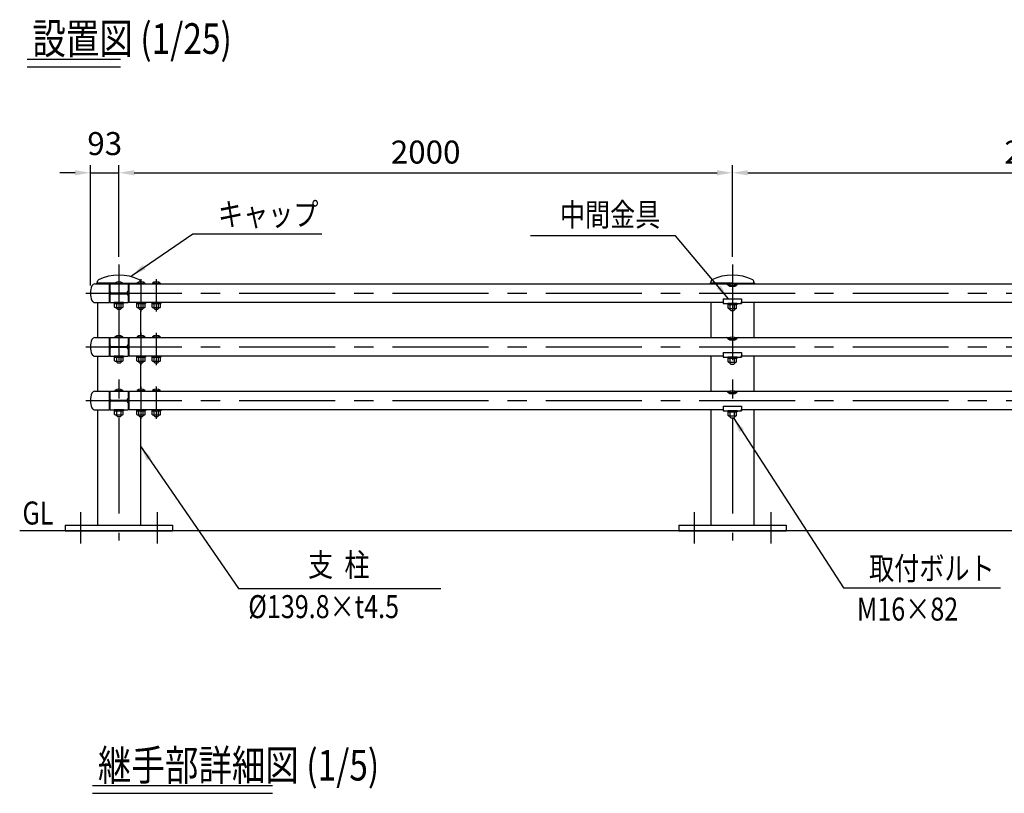
# Model space of a CAD drawing. Units: millimetres. Extents: x 158 to 9169, y 82 to 6358.
# Drawn here: x 158 to 3368, y 3836 to 6358 of the extents above; entities that cross this region are included whole.
import ezdxf
from ezdxf.enums import TextEntityAlignment as Align

# ---------------------------------------------------------------- set-up
doc = ezdxf.new("R2010")
doc.units = ezdxf.units.MM
doc.header["$LTSCALE"] = 250
doc.header["$PDMODE"] = 33
doc.header["$PDSIZE"] = 5
doc.linetypes.add('CENTER', pattern=[2, 1.25, -0.25, 0.25, -0.25])
for name, color, linetype in [('CENTER', 3, 'CENTER'), ('MOJI', 6, 'Continuous'), ('MOJI2', 1, 'Continuous'), ('SJC', 1, 'Continuous'), ('SJC2', 7, 'Continuous'), ('SUNPOU', 4, 'Continuous')]:
    doc.layers.add(name, color=color, linetype=linetype)
doc.styles.add('EXT08', font='romans.shx', dxfattribs={"width": 0.8, "bigfont": 'extfont.shx'})
doc.styles.add('KANJI', font='ROMANS.SHX', dxfattribs={"bigfont": 'BIGFONT.SHX'})
doc.styles.get("Standard").update_dxf_attribs({"font": 'arial.ttf'})
doc.dimstyles.new('S01-25AX', dxfattribs={"dimtxt": 62.5, "dimasz": 50, "dimexe": 25, "dimexo": 25, "dimgap": 0.1, "dimtad": 1, "dimdec": 1, "dimdsep": 46, "dimtxsty": 'KANJI', "dimcen": 0.1, "dimclrd": 256, "dimclre": 256, "dimclrt": 256, "dimaunit": 1, "dimadec": 0, "dimazin": 0, "dimtfac": 0.0032, "dimtdec": 1, "dimtmove": 2, "dimatfit": 3, "dimfxl": 1, "dimtolj": 1, "dimarcsym": 0})
doc.dimstyles.new('SJC', dxfattribs={"dimtxt": 0.18, "dimasz": 0.18, "dimexe": 0.18, "dimexo": 0.0625, "dimgap": 0.09, "dimtad": 0, "dimtih": 1, "dimtoh": 1, "dimdec": 4, "dimzin": 0, "dimdsep": 46, "dimtxsty": 'Standard', "dimcen": 0.09, "dimadec": 0, "dimazin": 0, "dimtfac": 1, "dimtdec": 4, "dimtofl": 0, "dimtmove": 0, "dimatfit": 3, "dimfxl": 1, "dimtolj": 1, "dimtzin": 0, "dimarcsym": 0})

# ---------------------------------------------------------------- blocks, each defined once
blk = doc.blocks.new('*D46')
at = {"layer": 'Defpoints', "color": 0}
for p in [(4481.3, 5859.2), (2481.3, 5560.2), (4481.3, 5560.2)]:
    blk.add_point(p, dxfattribs=at)
at = {"layer": 'SUNPOU', "lineweight": -2}
for p, q in [((2481.3, 5585.2), (2481.3, 5884.2)), ((4481.3, 5585.2), (4481.3, 5884.2)), ((2531.3, 5859.2), (4431.3, 5859.2))]:
    blk.add_line(p, q, dxfattribs=at)
at = {"layer": 'SUNPOU'}
for points in [[(2531.3, 5867.6), (2531.3, 5850.9), (2481.3, 5859.2)], [(4431.3, 5867.6), (4431.3, 5850.9), (4481.3, 5859.2)]]:
    blk.add_solid(points, dxfattribs=at)
at = {"layer": 'SUNPOU', "insert": (3481.3, 5926.7), "char_height": 75, "attachment_point": 5, "style": 'EXT08'}
blk.add_mtext('\\A1;2000', dxfattribs=at)
blk = doc.blocks.new('*D47')
at = {"layer": 'Defpoints', "color": 0}
for p in [(2481.3, 5859.2), (481.3, 5560.2), (2481.3, 5560.2)]:
    blk.add_point(p, dxfattribs=at)
at = {"layer": 'SUNPOU', "lineweight": -2}
for p, q in [((481.3, 5585.2), (481.3, 5884.2)), ((2481.3, 5585.2), (2481.3, 5884.2)), ((531.3, 5859.2), (2431.3, 5859.2))]:
    blk.add_line(p, q, dxfattribs=at)
at = {"layer": 'SUNPOU'}
for points in [[(531.3, 5867.6), (531.3, 5850.9), (481.3, 5859.2)], [(2431.3, 5867.6), (2431.3, 5850.9), (2481.3, 5859.2)]]:
    blk.add_solid(points, dxfattribs=at)
at = {"layer": 'SUNPOU', "insert": (1481.3, 5926.7), "char_height": 75, "attachment_point": 5, "style": 'EXT08'}
blk.add_mtext('\\A1;2000', dxfattribs=at)
blk = doc.blocks.new('*D48')
at = {"layer": 'Defpoints', "color": 0}
for p in [(481.3, 5859.2), (481.3, 5560.2), (388.3, 5466.5)]:
    blk.add_point(p, dxfattribs=at)
at = {"layer": 'SUNPOU', "color": 0, "lineweight": -2}
for p, q in [((388.3, 5491.5), (388.3, 5884.2)), ((481.3, 5585.2), (481.3, 5884.2)), ((338.3, 5859.2), (288.3, 5859.2)), ((388.3, 5859.2), (481.3, 5859.2)), ((531.3, 5859.2), (581.3, 5859.2))]:
    blk.add_line(p, q, dxfattribs=at)
at = {"layer": 'SUNPOU', "color": 0}
for points in [[(338.3, 5867.6), (338.3, 5850.9), (388.3, 5859.2)], [(531.3, 5867.6), (531.3, 5850.9), (481.3, 5859.2)]]:
    blk.add_solid(points, dxfattribs=at)
at = {"layer": 'SUNPOU', "color": 0, "insert": (435.1, 5954.4), "char_height": 75, "attachment_point": 5, "style": 'EXT08'}
blk.add_mtext('\\A1;93', dxfattribs=at)

msp = doc.modelspace()

# ---------------------------------------------------------------- linework, layer by layer
at = {"layer": 'CENTER'}
for p, q in [((481.3328275, 5560.1831444), (481.3328275, 4659.5435798)), ((2481.3328275, 5560.1831444), (2481.3328275, 4659.5435798)), ((553.3328275, 5512.2843331), (553.3328275, 5407.2069731)), ((603.3328275, 5512.2843331), (603.3328275, 5407.2069731)), ((373.459096, 5466.4569731), (5156.9492834, 5466.4569731)), ((440.2690008, 5466.4569731), (522.3966542, 5466.4569731)), ((553.3328275, 5337.2843297), (553.3328275, 5232.2069698)), ((603.3328275, 5337.2843297), (603.3328275, 5232.2069698)), ((373.459096, 5291.4569698), (5156.9492834, 5291.4569698)), ((440.2690008, 5291.4569698), (522.3966542, 5291.4569698)), ((553.3328275, 5162.2843264), (553.3328275, 5057.2069664)), ((603.3328275, 5162.2843264), (603.3328275, 5057.2069664)), ((373.459096, 5116.4569664), (5144.7281827, 5116.4569664)), ((440.2690008, 5116.4569664), (522.3966542, 5116.4569664)), ((356.3328275, 4752.0434918), (356.3328275, 4650.7071135)), ((606.3328275, 4752.0434918), (606.3328275, 4650.7071135)), ((2356.3328275, 4752.0434918), (2356.3328275, 4650.7071135)), ((2606.3328275, 4752.0434918), (2606.3328275, 4650.7071135))]:
    msp.add_line(p, q, dxfattribs=at)
at = {"layer": 'MOJI2'}
for p, q in [((182.1366525, 6230.1219807), (486.8145722, 6230.1219807)), ((182.1366525, 6205.1219807), (486.8145722, 6205.1219807)), ((395.7468353, 3860.6285976), (981.5513978, 3860.6285976)), ((395.7468353, 3835.6285976), (981.5513978, 3835.6285976))]:
    msp.add_line(p, q, dxfattribs=at)
at = {"layer": 'SJC'}
for p, q in [((402.621656, 5496.7069731), (449.3374902, 5496.7069731)), ((408.1328275, 5497.7069731), (408.1328275, 5496.7069731)), ((469.6709237, 5499.7069731), (410.1328275, 5499.7069731)), ((411.6328275, 5500.7069731), (411.6328275, 5505.2217989)), ((449.3374902, 5496.7069731), (449.3374902, 5436.2069731)), ((449.3374902, 5491.8569731), (451.3328275, 5491.8569731)), ((451.3328275, 5496.7069731), (511.3328275, 5496.7069731)), ((451.3328275, 5496.7069731), (451.3328275, 5472.911712)), ((468.3328275, 5498.7069731), (468.5328275, 5496.7069731)), ((468.3328275, 5498.7069731), (494.3328275, 5498.7069731)), ((468.5328275, 5496.7069731), (494.1328275, 5496.7069731)), ((475.8311608, 5498.7069731), (475.8311608, 5496.7069731)), ((486.8344942, 5498.7069731), (486.8344942, 5496.7069731)), ((492.9947313, 5499.7069731), (541.6709237, 5499.7069731)), ((494.3328275, 5498.7069731), (494.1328275, 5496.7069731)), ((511.3328275, 5496.7069731), (511.3328275, 5472.9350932)), ((513.3328275, 5491.9569731), (511.3328275, 5491.9569731)), ((513.3328275, 5496.7069731), (2472.8924399, 5496.7069731)), ((513.3328275, 5496.7069731), (513.3328275, 5436.2069731)), ((540.3328275, 5498.7069731), (540.5328275, 5496.7069731)), ((540.3328275, 5498.7069731), (566.3328275, 5498.7069731)), ((540.5328275, 5496.7069731), (566.1328275, 5496.7069731)), ((547.8311608, 5498.7069731), (547.8311608, 5496.7069731)), ((551.0328275, 5503.1937982), (551.0328275, 5505.2217989)), ((558.8344942, 5498.7069731), (558.8344942, 5496.7069731)), ((566.3328275, 5498.7069731), (566.1328275, 5496.7069731)), ((590.3328275, 5498.7069731), (590.5328275, 5496.7069731)), ((590.3328275, 5498.7069731), (616.3328275, 5498.7069731)), ((590.5328275, 5496.7069731), (616.1328275, 5496.7069731)), ((597.8311608, 5498.7069731), (597.8311608, 5496.7069731)), ((608.8344942, 5498.7069731), (608.8344942, 5496.7069731)), ((616.3328275, 5498.7069731), (616.1328275, 5496.7069731)), ((2408.1328275, 5497.7069731), (2408.1328275, 5496.7069731)), ((2481.3328275, 5499.7069731), (2410.1328275, 5499.7069731)), ((2411.6328275, 5500.7069731), (2411.6328275, 5505.2217989)), ((2468.3328373, 5493.8984726), (2468.5328373, 5491.8984726)), ((2468.3328373, 5493.8984726), (2494.3328373, 5493.8984726)), ((2468.5328373, 5491.8984726), (2494.1328373, 5491.8984726)), ((2473.3328373, 5489.7068879), (2489.3328373, 5489.7068879)), ((2475.8311706, 5493.8984726), (2475.8311706, 5491.8984726)), ((2481.3328275, 5499.7069731), (2552.5328275, 5499.7069731)), ((2486.834504, 5493.8984726), (2486.834504, 5491.8984726)), ((2489.7732347, 5496.7069731), (4449.3328537, 5496.7069731)), ((2494.3328373, 5493.8984726), (2494.1328373, 5491.8984726)), ((2551.0328275, 5500.7069731), (2551.0328275, 5505.2217989)), ((2554.5328275, 5497.7069731), (2554.5328275, 5496.7069731)), ((451.3328275, 5459.9569731), (451.3328275, 5436.2069731)), ((456.3328275, 5467.9569731), (506.3328275, 5467.9569731)), ((456.3328275, 5464.9569731), (506.3328275, 5464.9569731)), ((511.3328275, 5459.9569731), (511.3328275, 5436.2069731)), ((402.621656, 5436.2069731), (449.3374902, 5436.2069731)), ((411.4329735, 5436.2069767), (411.4329735, 5321.7069698)), ((449.3374902, 5441.0569731), (451.3328275, 5441.0569731)), ((451.3328275, 5436.2069731), (511.3328275, 5436.2069731)), ((466.3328275, 5436.2069731), (466.3328275, 5433.0069731)), ((496.3328275, 5436.2069731), (466.3328275, 5436.2069731)), ((496.3328275, 5433.0069731), (466.3328275, 5433.0069731)), ((467.476421, 5433.0069731), (495.189234, 5433.0069731)), ((467.476421, 5421.0787699), (467.476421, 5433.0069731)), ((474.4046243, 5421.0787699), (474.4046243, 5433.0069731)), ((488.2610307, 5421.0787699), (488.2610307, 5433.0069731)), ((488.2610307, 5421.0787699), (488.2610307, 5431.9351764)), ((495.189234, 5421.0787699), (495.189234, 5433.0069731)), ((495.189234, 5421.0787699), (495.189234, 5431.9351764)), ((496.3328275, 5436.2069731), (496.3328275, 5433.0069731)), ((513.3328275, 5440.9569731), (511.3328275, 5440.9569731)), ((2451.3328275, 5436.2069731), (513.3328275, 5436.2069731)), ((538.3328275, 5436.2069731), (538.3328275, 5433.0069731)), ((568.3328275, 5436.2069731), (538.3328275, 5436.2069731)), ((568.3328275, 5433.0069731), (538.3328275, 5433.0069731)), ((539.476421, 5433.0069731), (567.189234, 5433.0069731)), ((539.476421, 5421.0787699), (539.476421, 5433.0069731)), ((546.4046243, 5421.0787699), (546.4046243, 5433.0069731)), ((560.2610307, 5421.0787699), (560.2610307, 5433.0069731)), ((560.2610307, 5421.0787699), (560.2610307, 5431.9351764)), ((567.189234, 5421.0787699), (567.189234, 5433.0069731)), ((567.189234, 5421.0787699), (567.189234, 5431.9351764)), ((568.3328275, 5436.2069731), (568.3328275, 5433.0069731)), ((588.3328275, 5436.2069731), (588.3328275, 5433.0069731)), ((618.3328275, 5436.2069731), (588.3328275, 5436.2069731)), ((618.3328275, 5433.0069731), (588.3328275, 5433.0069731)), ((589.476421, 5433.0069731), (617.189234, 5433.0069731)), ((589.476421, 5421.0787699), (589.476421, 5433.0069731)), ((596.4046243, 5421.0787699), (596.4046243, 5433.0069731)), ((610.2610307, 5421.0787699), (610.2610307, 5433.0069731)), ((610.2610307, 5421.0787699), (610.2610307, 5431.9351764)), ((617.189234, 5421.0787699), (617.189234, 5433.0069731)), ((617.189234, 5421.0787699), (617.189234, 5431.9351764)), ((618.3328275, 5436.2069731), (618.3328275, 5433.0069731)), ((2411.4329735, 5436.2069767), (2411.4329735, 5321.7069698)), ((2451.3327463, 5448.0069731), (2511.3327463, 5448.0069731)), ((2451.3327463, 5448.0069731), (2451.3327463, 5433.0069731)), ((2451.3327463, 5433.0069731), (2511.3327463, 5433.0069731)), ((2466.3327463, 5433.0069731), (2466.3327463, 5429.8069731)), ((2496.3327463, 5433.0069731), (2466.3327463, 5433.0069731)), ((2496.3327463, 5429.8069731), (2466.3327463, 5429.8069731)), ((2467.4763399, 5429.8069731), (2495.1891528, 5429.8069731)), ((2467.4763399, 5417.8787699), (2467.4763399, 5429.8069731)), ((2474.4045431, 5417.8787699), (2474.4045431, 5429.8069731)), ((2488.2609495, 5417.8787699), (2488.2609495, 5429.8069731)), ((2488.2609495, 5417.8787699), (2488.2609495, 5428.7351764)), ((2495.1891528, 5417.8787699), (2495.1891528, 5429.8069731)), ((2495.1891528, 5417.8787699), (2495.1891528, 5428.7351764)), ((2496.3327463, 5433.0069731), (2496.3327463, 5429.8069731)), ((2511.3327463, 5448.0069731), (2511.3327463, 5433.0069731)), ((4449.3328537, 5436.2069731), (2511.3328275, 5436.2069731)), ((2551.2329735, 5436.2069731), (2551.2329735, 5321.7069698)), ((469.3328275, 5420.0069731), (467.476421, 5421.0787699)), ((469.3328275, 5420.0069731), (493.3328275, 5420.0069731)), ((473.3328275, 5420.0069731), (473.3328275, 5417.7069731)), ((473.3328275, 5417.7069731), (476.3328275, 5414.7069731)), ((476.3328275, 5414.7069731), (486.3328275, 5414.7069731)), ((489.3328275, 5417.7069731), (486.3328275, 5414.7069731)), ((489.3328275, 5420.0069731), (489.3328275, 5417.7069731)), ((493.3328275, 5420.0069731), (495.189234, 5421.0787699)), ((541.3328275, 5420.0069731), (539.476421, 5421.0787699)), ((541.3328275, 5420.0069731), (565.3328275, 5420.0069731)), ((545.3328275, 5420.0069731), (545.3328275, 5417.7069731)), ((545.3328275, 5417.7069731), (548.3328275, 5414.7069731)), ((548.3328275, 5414.7069731), (558.3328275, 5414.7069731)), ((551.2329735, 5414.7069731), (551.2329735, 5328.2152757)), ((561.3328275, 5417.7069731), (558.3328275, 5414.7069731)), ((561.3328275, 5420.0069731), (561.3328275, 5417.7069731)), ((565.3328275, 5420.0069731), (567.189234, 5421.0787699)), ((591.3328275, 5420.0069731), (589.476421, 5421.0787699)), ((591.3328275, 5420.0069731), (615.3328275, 5420.0069731)), ((595.3328275, 5420.0069731), (595.3328275, 5417.7069731)), ((595.3328275, 5417.7069731), (598.3328275, 5414.7069731)), ((598.3328275, 5414.7069731), (608.3328275, 5414.7069731)), ((611.3328275, 5417.7069731), (608.3328275, 5414.7069731)), ((611.3328275, 5420.0069731), (611.3328275, 5417.7069731)), ((615.3328275, 5420.0069731), (617.189234, 5421.0787699)), ((2469.3327463, 5416.8069731), (2467.4763399, 5417.8787699)), ((2469.3327463, 5416.8069731), (2493.3327463, 5416.8069731)), ((2473.3327463, 5412.8985578), (2473.3327463, 5416.8069731)), ((2473.3327463, 5412.8985578), (2476.3327463, 5409.8985578)), ((2476.3327463, 5409.8985578), (2486.3327463, 5409.8985578)), ((2489.3327463, 5412.8985578), (2486.3327463, 5409.8985578)), ((2489.3327463, 5416.8069731), (2489.3327463, 5412.8985578)), ((2493.3327463, 5416.8069731), (2495.1891528, 5417.8787699)), ((402.621656, 5321.7069698), (449.3374902, 5321.7069698)), ((449.3374902, 5321.7069698), (449.3374902, 5261.2069698)), ((449.3374902, 5316.8569698), (451.3328275, 5316.8569698)), ((451.3328275, 5321.7069698), (451.3328275, 5297.9569698)), ((451.3328275, 5321.7069698), (511.3328275, 5321.7069698)), ((468.3328275, 5323.7069698), (468.5328275, 5321.7069698)), ((468.3328275, 5323.7069698), (494.3328275, 5323.7069698)), ((468.5328275, 5321.7069698), (494.1328275, 5321.7069698)), ((475.8311608, 5323.7069698), (475.8311608, 5321.7069698)), ((486.8344942, 5323.7069698), (486.8344942, 5321.7069698)), ((494.3328275, 5323.7069698), (494.1328275, 5321.7069698)), ((511.3328275, 5321.7069698), (511.3328275, 5297.9569698)), ((513.3328275, 5316.9569698), (511.3328275, 5316.9569698)), ((513.3328275, 5321.7069698), (2472.8924399, 5321.7069698)), ((513.3328275, 5321.7069698), (513.3328275, 5261.2069698)), ((540.3328275, 5323.7069698), (540.5328275, 5321.7069698)), ((540.3328275, 5323.7069698), (566.3328275, 5323.7069698)), ((540.5328275, 5321.7069698), (566.1328275, 5321.7069698)), ((547.8311608, 5323.7069698), (547.8311608, 5321.7069698)), ((558.8344942, 5323.7069698), (558.8344942, 5321.7069698)), ((566.3328275, 5323.7069698), (566.1328275, 5321.7069698)), ((590.3328275, 5323.7069698), (590.5328275, 5321.7069698)), ((590.3328275, 5323.7069698), (616.3328275, 5323.7069698)), ((590.5328275, 5321.7069698), (616.1328275, 5321.7069698)), ((597.8311608, 5323.7069698), (597.8311608, 5321.7069698)), ((608.8344942, 5323.7069698), (608.8344942, 5321.7069698)), ((616.3328275, 5323.7069698), (616.1328275, 5321.7069698)), ((2468.3328373, 5318.8984693), (2468.5328373, 5316.8984693)), ((2468.3328373, 5318.8984693), (2494.3328373, 5318.8984693)), ((2468.5328373, 5316.8984693), (2494.1328373, 5316.8984693)), ((2473.3328373, 5314.7068846), (2489.3328373, 5314.7068846)), ((2475.8311706, 5318.8984693), (2475.8311706, 5316.8984693)), ((2486.834504, 5318.8984693), (2486.834504, 5316.8984693)), ((2489.7732347, 5321.7069698), (4449.3328537, 5321.7069698)), ((2494.3328373, 5318.8984693), (2494.1328373, 5316.8984693)), ((449.3374902, 5266.0569698), (451.3328275, 5266.0569698)), ((451.3328275, 5284.9569698), (451.3328275, 5261.2069698)), ((456.3328275, 5292.9569698), (506.3328275, 5292.9569698)), ((456.3328275, 5289.9569698), (506.3328275, 5289.9569698)), ((511.3328275, 5284.9569698), (511.3328275, 5261.2069698)), ((513.3328275, 5265.9569698), (511.3328275, 5265.9569698)), ((2451.3327463, 5273.0069698), (2511.3327463, 5273.0069698)), ((2451.3327463, 5273.0069698), (2451.3327463, 5258.0069698)), ((2511.3327463, 5273.0069698), (2511.3327463, 5258.0069698)), ((402.621656, 5261.2069698), (449.3374902, 5261.2069698)), ((411.4329735, 5261.2069733), (411.4329735, 5146.7069664)), ((451.3328275, 5261.2069698), (511.3328275, 5261.2069698)), ((466.3328275, 5261.2069698), (466.3328275, 5258.0069698)), ((496.3328275, 5261.2069698), (466.3328275, 5261.2069698)), ((496.3328275, 5258.0069698), (466.3328275, 5258.0069698)), ((467.476421, 5258.0069698), (495.189234, 5258.0069698)), ((467.476421, 5246.0787666), (467.476421, 5258.0069698)), ((469.3328275, 5245.0069698), (467.476421, 5246.0787666)), ((469.3328275, 5245.0069698), (493.3328275, 5245.0069698)), ((473.3328275, 5245.0069698), (473.3328275, 5242.7069698)), ((473.3328275, 5242.7069698), (476.3328275, 5239.7069698)), ((474.4046243, 5246.0787666), (474.4046243, 5258.0069698)), ((476.3328275, 5239.7069698), (486.3328275, 5239.7069698)), ((489.3328275, 5242.7069698), (486.3328275, 5239.7069698)), ((488.2610307, 5246.0787666), (488.2610307, 5258.0069698)), ((488.2610307, 5246.0787666), (488.2610307, 5256.935173)), ((489.3328275, 5245.0069698), (489.3328275, 5242.7069698)), ((493.3328275, 5245.0069698), (495.189234, 5246.0787666)), ((495.189234, 5246.0787666), (495.189234, 5258.0069698)), ((495.189234, 5246.0787666), (495.189234, 5256.935173)), ((496.3328275, 5261.2069698), (496.3328275, 5258.0069698)), ((2451.3328275, 5261.2069698), (513.3328275, 5261.2069698)), ((538.3328275, 5261.2069698), (538.3328275, 5258.0069698)), ((568.3328275, 5261.2069698), (538.3328275, 5261.2069698)), ((568.3328275, 5258.0069698), (538.3328275, 5258.0069698)), ((539.476421, 5258.0069698), (567.189234, 5258.0069698)), ((539.476421, 5246.0787666), (539.476421, 5258.0069698)), ((541.3328275, 5245.0069698), (539.476421, 5246.0787666)), ((541.3328275, 5245.0069698), (565.3328275, 5245.0069698)), ((545.3328275, 5245.0069698), (545.3328275, 5242.7069698)), ((545.3328275, 5242.7069698), (548.3328275, 5239.7069698)), ((546.4046243, 5246.0787666), (546.4046243, 5258.0069698)), ((548.3328275, 5239.7069698), (558.3328275, 5239.7069698)), ((551.2329735, 5239.7069698), (551.2329735, 5153.2152724)), ((561.3328275, 5242.7069698), (558.3328275, 5239.7069698)), ((560.2610307, 5246.0787666), (560.2610307, 5258.0069698)), ((560.2610307, 5246.0787666), (560.2610307, 5256.935173)), ((561.3328275, 5245.0069698), (561.3328275, 5242.7069698)), ((565.3328275, 5245.0069698), (567.189234, 5246.0787666)), ((567.189234, 5246.0787666), (567.189234, 5258.0069698)), ((567.189234, 5246.0787666), (567.189234, 5256.935173)), ((568.3328275, 5261.2069698), (568.3328275, 5258.0069698)), ((588.3328275, 5261.2069698), (588.3328275, 5258.0069698)), ((618.3328275, 5261.2069698), (588.3328275, 5261.2069698)), ((618.3328275, 5258.0069698), (588.3328275, 5258.0069698)), ((589.476421, 5258.0069698), (617.189234, 5258.0069698)), ((589.476421, 5246.0787666), (589.476421, 5258.0069698)), ((591.3328275, 5245.0069698), (589.476421, 5246.0787666)), ((591.3328275, 5245.0069698), (615.3328275, 5245.0069698)), ((595.3328275, 5245.0069698), (595.3328275, 5242.7069698)), ((595.3328275, 5242.7069698), (598.3328275, 5239.7069698)), ((596.4046243, 5246.0787666), (596.4046243, 5258.0069698)), ((598.3328275, 5239.7069698), (608.3328275, 5239.7069698)), ((611.3328275, 5242.7069698), (608.3328275, 5239.7069698)), ((610.2610307, 5246.0787666), (610.2610307, 5258.0069698)), ((610.2610307, 5246.0787666), (610.2610307, 5256.935173)), ((611.3328275, 5245.0069698), (611.3328275, 5242.7069698)), ((615.3328275, 5245.0069698), (617.189234, 5246.0787666)), ((617.189234, 5246.0787666), (617.189234, 5258.0069698)), ((617.189234, 5246.0787666), (617.189234, 5256.935173)), ((618.3328275, 5261.2069698), (618.3328275, 5258.0069698)), ((2411.4329735, 5261.2069733), (2411.4329735, 5146.7069664)), ((2451.3327463, 5258.0069698), (2511.3327463, 5258.0069698)), ((2466.3327463, 5258.0069698), (2466.3327463, 5254.8069698)), ((2496.3327463, 5258.0069698), (2466.3327463, 5258.0069698)), ((2496.3327463, 5254.8069698), (2466.3327463, 5254.8069698)), ((2467.4763399, 5254.8069698), (2495.1891528, 5254.8069698)), ((2467.4763399, 5242.8787666), (2467.4763399, 5254.8069698)), ((2469.3327463, 5241.8069698), (2467.4763399, 5242.8787666)), ((2469.3327463, 5241.8069698), (2493.3327463, 5241.8069698)), ((2473.3327463, 5237.8985545), (2473.3327463, 5241.8069698)), ((2473.3327463, 5237.8985545), (2476.3327463, 5234.8985545)), ((2474.4045431, 5242.8787666), (2474.4045431, 5254.8069698)), ((2476.3327463, 5234.8985545), (2486.3327463, 5234.8985545)), ((2489.3327463, 5237.8985545), (2486.3327463, 5234.8985545)), ((2488.2609495, 5242.8787666), (2488.2609495, 5254.8069698)), ((2488.2609495, 5242.8787666), (2488.2609495, 5253.735173)), ((2489.3327463, 5241.8069698), (2489.3327463, 5237.8985545)), ((2493.3327463, 5241.8069698), (2495.1891528, 5242.8787666)), ((2495.1891528, 5242.8787666), (2495.1891528, 5254.8069698)), ((2495.1891528, 5242.8787666), (2495.1891528, 5253.735173)), ((2496.3327463, 5258.0069698), (2496.3327463, 5254.8069698)), ((4449.3328537, 5261.2069698), (2511.3328275, 5261.2069698)), ((2551.2329735, 5261.2069698), (2551.2329735, 5146.7069664)), ((402.621656, 5146.7069664), (449.3374902, 5146.7069664)), ((449.3374902, 5146.7069664), (449.3374902, 5086.2069664)), ((449.3374902, 5141.8569664), (451.3328275, 5141.8569664)), ((451.3328275, 5146.7069664), (511.3328275, 5146.7069664)), ((451.3328275, 5146.7069664), (451.3328275, 5122.9569664)), ((468.3328275, 5148.7069664), (468.5328275, 5146.7069664)), ((468.3328275, 5148.7069664), (494.3328275, 5148.7069664)), ((468.5328275, 5146.7069664), (494.1328275, 5146.7069664)), ((475.8311608, 5148.7069664), (475.8311608, 5146.7069664)), ((486.8344942, 5148.7069664), (486.8344942, 5146.7069664)), ((494.3328275, 5148.7069664), (494.1328275, 5146.7069664)), ((511.3328275, 5146.7069664), (511.3328275, 5122.9569664)), ((513.3328275, 5141.9569664), (511.3328275, 5141.9569664)), ((513.3328275, 5146.7069664), (2472.8924399, 5146.7069664)), ((513.3328275, 5146.7069664), (513.3328275, 5086.2069664)), ((540.3328275, 5148.7069664), (540.5328275, 5146.7069664)), ((540.3328275, 5148.7069664), (566.3328275, 5148.7069664)), ((540.5328275, 5146.7069664), (566.1328275, 5146.7069664)), ((547.8311608, 5148.7069664), (547.8311608, 5146.7069664)), ((558.8344942, 5148.7069664), (558.8344942, 5146.7069664)), ((566.3328275, 5148.7069664), (566.1328275, 5146.7069664)), ((590.3328275, 5148.7069664), (590.5328275, 5146.7069664)), ((590.3328275, 5148.7069664), (616.3328275, 5148.7069664)), ((590.5328275, 5146.7069664), (616.1328275, 5146.7069664)), ((597.8311608, 5148.7069664), (597.8311608, 5146.7069664)), ((608.8344942, 5148.7069664), (608.8344942, 5146.7069664)), ((616.3328275, 5148.7069664), (616.1328275, 5146.7069664)), ((2468.3328373, 5143.8984659), (2468.5328373, 5141.8984659)), ((2468.3328373, 5143.8984659), (2494.3328373, 5143.8984659)), ((2468.5328373, 5141.8984659), (2494.1328373, 5141.8984659)), ((2473.3328373, 5139.7068812), (2489.3328373, 5139.7068812)), ((2475.8311706, 5143.8984659), (2475.8311706, 5141.8984659)), ((2486.834504, 5143.8984659), (2486.834504, 5141.8984659)), ((2489.7732347, 5146.7069664), (4449.3328537, 5146.7069664)), ((2494.3328373, 5143.8984659), (2494.1328373, 5141.8984659)), ((451.3328275, 5109.9569664), (451.3328275, 5086.2069664)), ((456.3328275, 5117.9569664), (506.3328275, 5117.9569664)), ((456.3328275, 5114.9569664), (506.3328275, 5114.9569664)), ((511.3328275, 5109.9569664), (511.3328275, 5086.2069664)), ((402.621656, 5086.2069664), (449.3374902, 5086.2069664)), ((411.4329735, 5086.2069664), (411.4329735, 4710.4569564)), ((449.3374902, 5091.0569664), (451.3328275, 5091.0569664)), ((451.3328275, 5086.2069664), (511.3328275, 5086.2069664)), ((466.3328275, 5086.2069664), (466.3328275, 5083.0069664)), ((496.3328275, 5086.2069664), (466.3328275, 5086.2069664)), ((496.3328275, 5083.0069664), (466.3328275, 5083.0069664)), ((467.476421, 5083.0069664), (495.189234, 5083.0069664)), ((467.476421, 5071.0787632), (467.476421, 5083.0069664)), ((474.4046243, 5071.0787632), (474.4046243, 5083.0069664)), ((488.2610307, 5071.0787632), (488.2610307, 5083.0069664)), ((488.2610307, 5071.0787632), (488.2610307, 5081.9351697)), ((495.189234, 5071.0787632), (495.189234, 5083.0069664)), ((495.189234, 5071.0787632), (495.189234, 5081.9351697)), ((496.3328275, 5086.2069664), (496.3328275, 5083.0069664)), ((513.3328275, 5090.9569664), (511.3328275, 5090.9569664)), ((2451.3328275, 5086.2069664), (513.3328275, 5086.2069664)), ((538.3328275, 5086.2069664), (538.3328275, 5083.0069664)), ((568.3328275, 5086.2069664), (538.3328275, 5086.2069664)), ((568.3328275, 5083.0069664), (538.3328275, 5083.0069664)), ((539.476421, 5083.0069664), (567.189234, 5083.0069664)), ((539.476421, 5071.0787632), (539.476421, 5083.0069664)), ((546.4046243, 5071.0787632), (546.4046243, 5083.0069664)), ((560.2610307, 5071.0787632), (560.2610307, 5083.0069664)), ((560.2610307, 5071.0787632), (560.2610307, 5081.9351697)), ((567.189234, 5071.0787632), (567.189234, 5083.0069664)), ((567.189234, 5071.0787632), (567.189234, 5081.9351697)), ((568.3328275, 5086.2069664), (568.3328275, 5083.0069664)), ((588.3328275, 5086.2069664), (588.3328275, 5083.0069664)), ((618.3328275, 5086.2069664), (588.3328275, 5086.2069664)), ((618.3328275, 5083.0069664), (588.3328275, 5083.0069664)), ((589.476421, 5083.0069664), (617.189234, 5083.0069664)), ((589.476421, 5071.0787632), (589.476421, 5083.0069664)), ((596.4046243, 5071.0787632), (596.4046243, 5083.0069664)), ((610.2610307, 5071.0787632), (610.2610307, 5083.0069664)), ((610.2610307, 5071.0787632), (610.2610307, 5081.9351697)), ((617.189234, 5071.0787632), (617.189234, 5083.0069664)), ((617.189234, 5071.0787632), (617.189234, 5081.9351697)), ((618.3328275, 5086.2069664), (618.3328275, 5083.0069664)), ((2411.4329735, 5086.2069664), (2411.4329735, 4710.4569564)), ((2451.3327463, 5098.0069664), (2511.3327463, 5098.0069664)), ((2451.3327463, 5098.0069664), (2451.3327463, 5083.0069664)), ((2451.3327463, 5083.0069664), (2511.3327463, 5083.0069664)), ((2466.3327463, 5083.0069664), (2466.3327463, 5079.8069664)), ((2496.3327463, 5083.0069664), (2466.3327463, 5083.0069664)), ((2496.3327463, 5079.8069664), (2466.3327463, 5079.8069664)), ((2467.4763399, 5079.8069664), (2495.1891528, 5079.8069664)), ((2467.4763399, 5067.8787632), (2467.4763399, 5079.8069664)), ((2474.4045431, 5067.8787632), (2474.4045431, 5079.8069664)), ((2488.2609495, 5067.8787632), (2488.2609495, 5079.8069664)), ((2488.2609495, 5067.8787632), (2488.2609495, 5078.7351697)), ((2495.1891528, 5067.8787632), (2495.1891528, 5079.8069664)), ((2495.1891528, 5067.8787632), (2495.1891528, 5078.7351697)), ((2496.3327463, 5083.0069664), (2496.3327463, 5079.8069664)), ((2511.3327463, 5098.0069664), (2511.3327463, 5083.0069664)), ((4449.3328537, 5086.2069664), (2511.3328275, 5086.2069664)), ((2551.2329735, 5086.2069664), (2551.2329735, 4710.4569564)), ((469.3328275, 5070.0069664), (467.476421, 5071.0787632)), ((469.3328275, 5070.0069664), (493.3328275, 5070.0069664)), ((473.3328275, 5070.0069664), (473.3328275, 5067.7069664)), ((473.3328275, 5067.7069664), (476.3328275, 5064.7069664)), ((476.3328275, 5064.7069664), (486.3328275, 5064.7069664)), ((489.3328275, 5067.7069664), (486.3328275, 5064.7069664)), ((489.3328275, 5070.0069664), (489.3328275, 5067.7069664)), ((493.3328275, 5070.0069664), (495.189234, 5071.0787632)), ((541.3328275, 5070.0069664), (539.476421, 5071.0787632)), ((541.3328275, 5070.0069664), (565.3328275, 5070.0069664)), ((545.3328275, 5070.0069664), (545.3328275, 5067.7069664)), ((545.3328275, 5067.7069664), (548.3328275, 5064.7069664)), ((548.3328275, 5064.7069664), (558.3328275, 5064.7069664)), ((551.2329735, 5064.7069664), (551.2329735, 4710.4569564)), ((561.3328275, 5067.7069664), (558.3328275, 5064.7069664)), ((561.3328275, 5070.0069664), (561.3328275, 5067.7069664)), ((565.3328275, 5070.0069664), (567.189234, 5071.0787632)), ((591.3328275, 5070.0069664), (589.476421, 5071.0787632)), ((591.3328275, 5070.0069664), (615.3328275, 5070.0069664)), ((595.3328275, 5070.0069664), (595.3328275, 5067.7069664)), ((595.3328275, 5067.7069664), (598.3328275, 5064.7069664)), ((598.3328275, 5064.7069664), (608.3328275, 5064.7069664)), ((611.3328275, 5067.7069664), (608.3328275, 5064.7069664)), ((611.3328275, 5070.0069664), (611.3328275, 5067.7069664)), ((615.3328275, 5070.0069664), (617.189234, 5071.0787632)), ((2469.3327463, 5066.8069664), (2467.4763399, 5067.8787632)), ((2469.3327463, 5066.8069664), (2493.3327463, 5066.8069664)), ((2473.3327463, 5062.8985511), (2473.3327463, 5066.8069664)), ((2473.3327463, 5062.8985511), (2476.3327463, 5059.8985511)), ((2476.3327463, 5059.8985511), (2486.3327463, 5059.8985511)), ((2489.3327463, 5062.8985511), (2486.3327463, 5059.8985511)), ((2489.3327463, 5066.8069664), (2489.3327463, 5062.8985511)), ((2493.3327463, 5066.8069664), (2495.1891528, 5067.8787632)), ((5156.9492834, 4691.4569564), (157.9126103, 4691.4569564)), ((306.3328275, 4710.4569564), (306.3328275, 4691.4569564)), ((306.3328275, 4710.4569564), (656.3328275, 4710.4569564)), ((306.3328275, 4691.4569564), (656.3328275, 4691.4569564)), ((656.3328275, 4710.4569564), (656.3328275, 4691.4569564)), ((2306.3328275, 4710.4569564), (2306.3328275, 4691.4569564)), ((2306.3328275, 4710.4569564), (2656.3328275, 4710.4569564)), ((2306.3328275, 4691.4569564), (2656.3328275, 4691.4569564)), ((2656.3328275, 4710.4569564), (2656.3328275, 4691.4569564))]:
    msp.add_line(p, q, dxfattribs=at)
for centre, radius, start, end in [((481.3328275, 5375.4569731), 150, 63.4994184554, 116.5005815447), ((2481.3328275, 5375.4569731), 150, 63.4994184554, 116.5005815447), ((448.3374902, 5466.4569731), 60, 156.1088728592, 203.8911271408), ((402.621656, 5486.7069731), 10, 90, 156.1088728592), ((410.1328275, 5497.7069731), 2, 89.9999999992, 179.9999999992), ((410.6328275, 5500.7069731), 1, 269.9999999992, 0.0000000002), ((416.6328275, 5505.2217989), 5, 116.5005815447, 179.9999999996), ((454.1874902, 5496.7069731), 4.85, 180, 233.9429682903), ((481.3328275, 5482.7069731), 20.6155281, 50.9061411137, 129.0938588863), ((553.3328275, 5482.7069731), 20.6155281, 50.9061411137, 129.0938588863), ((546.0328275, 5505.2217989), 5, 0.0000000004, 63.4994184554), ((603.3328275, 5482.7069731), 20.6155281, 50.9061411137, 129.0938588863), ((2410.1328275, 5497.7069731), 2, 89.9999999992, 179.9999999992), ((2410.6328275, 5500.7069731), 1, 269.9999999992, 0.0000000002), ((2416.6328275, 5505.2217989), 5, 116.5005815447, 179.9999999996), ((2456.1487436, 5481.957751), 15.6009043, 47.9415602006, 70.9796170149), ((2476.7367214, 5503.514324), 14.2208199, 224.5338508383, 256.151276828), ((2481.3328373, 5477.8984726), 20.6155281, 50.9061411137, 129.0938588863), ((2485.9289532, 5503.514324), 14.2208199, 283.848723172, 315.3680645557), ((2504.7054092, 5484.3858654), 12.5868956, 101.797307935, 133.4509576885), ((2546.0328275, 5505.2217989), 5, 0.0000000004, 63.4994184554), ((2552.0328275, 5500.7069731), 1, 179.9999999994, 270), ((2552.5328275, 5497.7069731), 2, 0, 90), ((454.1874902, 5471.3069731), 4.85, 180, 270), ((454.1874902, 5461.6069731), 4.85, 90, 180), ((456.3328275, 5472.9569731), 5, 180, 270), ((456.3328275, 5459.9569731), 5, 90, 180), ((506.3328275, 5472.9569731), 5, 270, 0), ((506.3328275, 5459.9569731), 5, 0, 90), ((402.621656, 5446.2069731), 10, 203.8911271408, 270), ((454.1874902, 5436.2069731), 4.85, 126.0570317097, 180), ((2456.3327463, 5438.0069731), 5, 180, 270), ((2506.3327463, 5438.0069731), 5, 270, 0), ((470.9405227, 5426.1409477), 6.1339746, 235.615752532, 270), ((470.9405227, 5426.1409477), 6.1339746, 270, 304.384247468), ((481.3328275, 5442.9351764), 22.9282032, 252.412046226, 270), ((481.3328275, 5442.9351764), 22.9282032, 270, 287.587953774), ((491.7251323, 5426.1409477), 6.1339746, 235.615752532, 270), ((491.7251323, 5426.1409477), 6.1339746, 270, 304.384247468), ((542.9405227, 5426.1409477), 6.1339746, 235.615752532, 270), ((542.9405227, 5426.1409477), 6.1339746, 270, 304.384247468), ((553.3328275, 5442.9351764), 22.9282032, 252.412046226, 270), ((553.3328275, 5442.9351764), 22.9282032, 270, 287.587953774), ((563.7251323, 5426.1409477), 6.1339746, 235.615752532, 270), ((563.7251323, 5426.1409477), 6.1339746, 270, 304.384247468), ((592.9405227, 5426.1409477), 6.1339746, 235.615752532, 270), ((592.9405227, 5426.1409477), 6.1339746, 270, 304.384247468), ((603.3328275, 5442.9351764), 22.9282032, 252.412046226, 270), ((603.3328275, 5442.9351764), 22.9282032, 270, 287.587953774), ((613.7251323, 5426.1409477), 6.1339746, 235.615752532, 270), ((613.7251323, 5426.1409477), 6.1339746, 270, 304.384247468), ((2470.9404415, 5422.9409477), 6.1339746, 235.615752532, 270), ((2470.9404415, 5422.9409477), 6.1339746, 270, 304.384247468), ((2481.3327463, 5439.7351764), 22.9282032, 252.412046226, 270), ((2481.3327463, 5439.7351764), 22.9282032, 270, 287.587953774), ((2491.7250512, 5422.9409477), 6.1339746, 235.615752532, 270), ((2491.7250512, 5422.9409477), 6.1339746, 270, 304.384247468), ((481.3328275, 5307.7069698), 20.6155281, 50.9061411137, 129.0938588863), ((553.3328275, 5307.7069698), 20.6155281, 50.9061411137, 129.0938588863), ((603.3328275, 5307.7069698), 20.6155281, 50.9061411137, 129.0938588863), ((448.3374902, 5291.4569698), 60, 156.1088728592, 203.8911271408), ((402.621656, 5311.7069698), 10, 90, 156.1088728592), ((454.1874902, 5321.7069698), 4.85, 180, 233.9429682903), ((454.1874902, 5296.3069698), 4.85, 180, 270), ((456.3328275, 5297.9569698), 5, 180, 270), ((506.3328275, 5297.9569698), 5, 270, 0), ((2456.1487436, 5306.9577476), 15.6009043, 47.9415602006, 70.9796170149), ((2476.7367214, 5328.5143206), 14.2208199, 224.5338508383, 256.151276828), ((2481.3328373, 5302.8984693), 20.6155281, 50.9061411137, 129.0938588863), ((2485.9289532, 5328.5143206), 14.2208199, 283.848723172, 315.3680645557), ((2504.7054092, 5309.385862), 12.5868956, 101.797307935, 133.4509576885), ((402.621656, 5271.2069698), 10, 203.8911271408, 270), ((454.1874902, 5286.6069698), 4.85, 90, 180), ((454.1874902, 5261.2069698), 4.85, 126.0570317097, 180), ((456.3328275, 5284.9569698), 5, 90, 180), ((506.3328275, 5284.9569698), 5, 0, 90), ((470.9405227, 5251.1409444), 6.1339746, 235.615752532, 270), ((470.9405227, 5251.1409444), 6.1339746, 270, 304.384247468), ((481.3328275, 5267.935173), 22.9282032, 252.412046226, 270), ((481.3328275, 5267.935173), 22.9282032, 270, 287.587953774), ((491.7251323, 5251.1409444), 6.1339746, 235.615752532, 270), ((491.7251323, 5251.1409444), 6.1339746, 270, 304.384247468), ((542.9405227, 5251.1409444), 6.1339746, 235.615752532, 270), ((542.9405227, 5251.1409444), 6.1339746, 270, 304.384247468), ((553.3328275, 5267.935173), 22.9282032, 252.412046226, 270), ((553.3328275, 5267.935173), 22.9282032, 270, 287.587953774), ((563.7251323, 5251.1409444), 6.1339746, 235.615752532, 270), ((563.7251323, 5251.1409444), 6.1339746, 270, 304.384247468), ((592.9405227, 5251.1409444), 6.1339746, 235.615752532, 270), ((592.9405227, 5251.1409444), 6.1339746, 270, 304.384247468), ((603.3328275, 5267.935173), 22.9282032, 252.412046226, 270), ((603.3328275, 5267.935173), 22.9282032, 270, 287.587953774), ((613.7251323, 5251.1409444), 6.1339746, 235.615752532, 270), ((613.7251323, 5251.1409444), 6.1339746, 270, 304.384247468), ((2456.3327463, 5263.0069698), 5, 180, 270), ((2470.9404415, 5247.9409444), 6.1339746, 235.615752532, 270), ((2470.9404415, 5247.9409444), 6.1339746, 270, 304.384247468), ((2481.3327463, 5264.735173), 22.9282032, 252.412046226, 270), ((2481.3327463, 5264.735173), 22.9282032, 270, 287.587953774), ((2491.7250512, 5247.9409444), 6.1339746, 235.615752532, 270), ((2491.7250512, 5247.9409444), 6.1339746, 270, 304.384247468), ((2506.3327463, 5263.0069698), 5, 270, 0), ((448.3374902, 5116.4569664), 60, 156.1088728592, 203.8911271408), ((402.621656, 5136.7069664), 10, 90, 156.1088728592), ((454.1874902, 5146.7069664), 4.85, 180, 233.9429682903), ((481.3328275, 5132.7069664), 20.6155281, 50.9061411137, 129.0938588863), ((553.3328275, 5132.7069664), 20.6155281, 50.9061411137, 129.0938588863), ((603.3328275, 5132.7069664), 20.6155281, 50.9061411137, 129.0938588863), ((2456.1487436, 5131.9577443), 15.6009043, 47.9415602006, 70.9796170149), ((2476.7367214, 5153.5143173), 14.2208199, 224.5338508383, 256.151276828), ((2481.3328373, 5127.8984659), 20.6155281, 50.9061411137, 129.0938588863), ((2485.9289532, 5153.5143173), 14.2208199, 283.848723172, 315.3680645557), ((2504.7054092, 5134.3858586), 12.5868956, 101.797307935, 133.4509576885), ((454.1874902, 5121.3069664), 4.85, 180, 270), ((454.1874902, 5111.6069664), 4.85, 90, 180), ((456.3328275, 5122.9569664), 5, 180, 270), ((456.3328275, 5109.9569664), 5, 90, 180), ((506.3328275, 5122.9569664), 5, 270, 0), ((506.3328275, 5109.9569664), 5, 0, 90), ((402.621656, 5096.2069664), 10, 203.8911271408, 270), ((454.1874902, 5086.2069664), 4.85, 126.0570317097, 180), ((2456.3327463, 5088.0069664), 5, 180, 270), ((2506.3327463, 5088.0069664), 5, 270, 0), ((470.9405227, 5076.140941), 6.1339746, 235.615752532, 270), ((470.9405227, 5076.140941), 6.1339746, 270, 304.384247468), ((481.3328275, 5092.9351697), 22.9282032, 252.412046226, 270), ((481.3328275, 5092.9351697), 22.9282032, 270, 287.587953774), ((491.7251323, 5076.140941), 6.1339746, 235.615752532, 270), ((491.7251323, 5076.140941), 6.1339746, 270, 304.384247468), ((542.9405227, 5076.140941), 6.1339746, 235.615752532, 270), ((542.9405227, 5076.140941), 6.1339746, 270, 304.384247468), ((553.3328275, 5092.9351697), 22.9282032, 252.412046226, 270), ((553.3328275, 5092.9351697), 22.9282032, 270, 287.587953774), ((563.7251323, 5076.140941), 6.1339746, 235.615752532, 270), ((563.7251323, 5076.140941), 6.1339746, 270, 304.384247468), ((592.9405227, 5076.140941), 6.1339746, 235.615752532, 270), ((592.9405227, 5076.140941), 6.1339746, 270, 304.384247468), ((603.3328275, 5092.9351697), 22.9282032, 252.412046226, 270), ((603.3328275, 5092.9351697), 22.9282032, 270, 287.587953774), ((613.7251323, 5076.140941), 6.1339746, 235.615752532, 270), ((613.7251323, 5076.140941), 6.1339746, 270, 304.384247468), ((2470.9404415, 5072.940941), 6.1339746, 235.615752532, 270), ((2470.9404415, 5072.940941), 6.1339746, 270, 304.384247468), ((2481.3327463, 5089.7351697), 22.9282032, 252.412046226, 270), ((2481.3327463, 5089.7351697), 22.9282032, 270, 287.587953774), ((2491.7250512, 5072.940941), 6.1339746, 235.615752532, 270), ((2491.7250512, 5072.940941), 6.1339746, 270, 304.384247468)]:
    msp.add_arc(centre, radius, start, end, dxfattribs=at)
at = {"layer": 'SJC2'}
for p, q in [((474.3328275, 5420.0069731), (474.3328275, 5416.7069731)), ((488.3328275, 5420.0069731), (488.3328275, 5416.7069731)), ((546.3328275, 5420.0069731), (546.3328275, 5416.7069731)), ((560.3328275, 5420.0069731), (560.3328275, 5416.7069731)), ((596.3328275, 5420.0069731), (596.3328275, 5416.7069731)), ((610.3328275, 5420.0069731), (610.3328275, 5416.7069731)), ((474.3328275, 5245.0069698), (474.3328275, 5241.7069698)), ((488.3328275, 5245.0069698), (488.3328275, 5241.7069698)), ((546.3328275, 5245.0069698), (546.3328275, 5241.7069698)), ((560.3328275, 5245.0069698), (560.3328275, 5241.7069698)), ((596.3328275, 5245.0069698), (596.3328275, 5241.7069698)), ((610.3328275, 5245.0069698), (610.3328275, 5241.7069698)), ((474.3328275, 5070.0069664), (474.3328275, 5066.7069664)), ((488.3328275, 5070.0069664), (488.3328275, 5066.7069664)), ((546.3328275, 5070.0069664), (546.3328275, 5066.7069664)), ((560.3328275, 5070.0069664), (560.3328275, 5066.7069664)), ((596.3328275, 5070.0069664), (596.3328275, 5066.7069664)), ((610.3328275, 5070.0069664), (610.3328275, 5066.7069664))]:
    msp.add_line(p, q, dxfattribs=at)

# ---------------------------------------------------------------- texts
at = {"layer": 'MOJI', "style": 'EXT08', "width": 0.8}
for s, p in [('キャップ', (804.3616113, 5686.4308951)), ('中間金具', (1918.8202893, 5684.9906333)), ('GL', (167.0322785, 4712.1513503)), ('支  柱', (1097.9383481, 4542.9927694)), ('取付ボルト', (2926.8321752, 4531.7310712)), ('%%c139.8×t4.5', (903.0041649, 4406.9168871))]:
    msp.add_text(s, height=75, dxfattribs=at).set_placement(p)
msp.add_text('M16×82', height=75, dxfattribs=at).set_placement((2887.3165151, 4436.3465596), align=Align.MIDDLE_LEFT)
at = {"layer": 'MOJI2', "style": 'EXT08', "width": 0.8}
for s, p in [('設置図 (1/25)', (199.3301286, 6246.8074875)), ('継手部詳細図 (1/5)', (412.9403114, 3877.3141044))]:
    msp.add_text(s, height=100, dxfattribs=at).set_placement(p)

# ---------------------------------------------------------------- dimensions: what is measured, and where the dimension line sits
at = {"layer": 'SUNPOU'}
dim = msp.add_linear_dim(base=(481.3328275, 5859.2397918), p1=(388.3374902, 5466.4569731), p2=(481.3328275, 5560.1831444), dimstyle='SJC', override={"dimscale": 25, "dimtxt": 3, "dimasz": 2, "dimexe": 1, "dimexo": 1, "dimgap": 0, "dimtad": 1, "dimtih": 0, "dimtoh": 0, "dimdec": 2, "dimzin": 8, "dimtxsty": 'EXT08', "dimtofl": 1, "dimtmove": 2}, dxfattribs=at)
dim.commit()
dim.dimension.update_dxf_attribs({"geometry": '*D48', "text_midpoint": (435.1129597, 5954.4495221), "dimtype": 160})
for base, p1, p2, picture, middle in [((2481.3328275, 5859.2397918), (481.3328275, 5560.1831444), (2481.3328275, 5560.1831444), '*D47', (1481.3328275, 5926.7397918)), ((4481.3328537, 5859.2397918), (2481.3328275, 5560.1831444), (4481.3328537, 5560.1831444), '*D46', (3481.3328406, 5926.7397918))]:
    dim = msp.add_linear_dim(base=base, p1=p1, p2=p2, dimstyle='S01-25AX', override={"dimscale": 25, "dimtxt": 3, "dimasz": 2, "dimexe": 1, "dimexo": 1, "dimgap": 1.2, "dimdec": 4, "dimtxsty": 'EXT08', "dimaunit": 0, "dimtdec": 4, "dimtix": 1, "dimtmove": 0, "dimtzin": 0}, dxfattribs=at)
    dim.commit()
    dim.dimension.update_dxf_attribs({"geometry": picture, "text_midpoint": middle})

# ---------------------------------------------------------------- leaders
at = {"layer": 'MOJI'}
for points in [[(522.158653, 5523.3944677), (722.379144, 5659.6022913), (1143.2957415, 5659.6022913)], [(2469.1244191, 5448.2297575), (2295.9201408, 5653.5940957), (1822.8991893, 5653.5940957)], [(2484.447858, 5059.8985511), (2843.766177, 4505.2462092), (3355.5660648, 4505.2462092)], [(551.2329735, 4967.1572835), (871.5064474, 4503.2427374), (1530.5039004, 4503.2427374)]]:
    msp.add_leader(points, dimstyle='SJC', override={"dimscale": 25, "dimtxt": 3, "dimasz": 2, "dimexe": 1, "dimexo": 1, "dimgap": 1.2, "dimtad": 0, "dimtih": 0, "dimtoh": 0, "dimdec": 2, "dimzin": 8, "dimtxsty": 'EXT08', "dimclrd": 256, "dimclre": 256, "dimclrt": 256, "dimaunit": 1, "dimtofl": 1}, dxfattribs=at)

doc.saveas('drawing.dxf')
